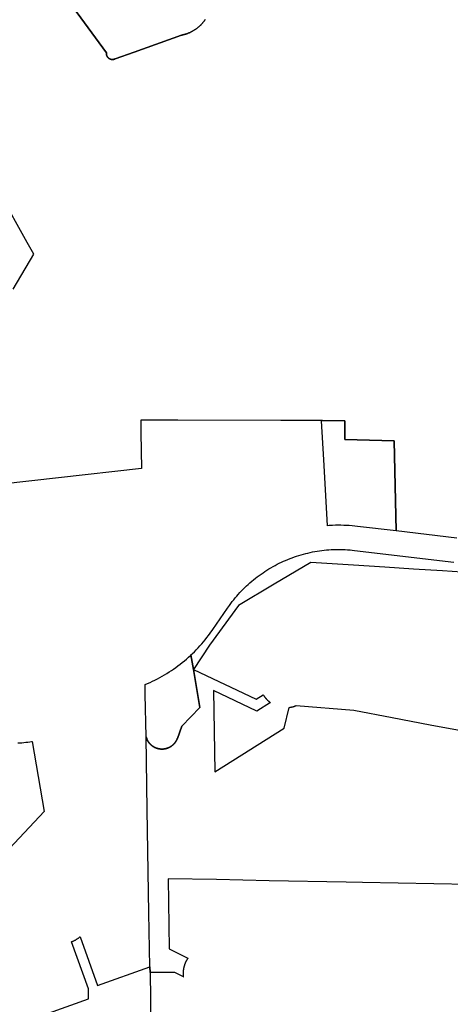
# Model space of a CAD drawing. Units: inches. Extents: x 3157773 to 3209283, y 1536143 to 1583973.
# Drawn here: x 3181147 to 3182039, y 1552212 to 1554251 of the extents above; entities that cross this region are included whole.
import ezdxf

# ---------------------------------------------------------------- set-up
doc = ezdxf.new("R2010")
doc.units = ezdxf.units.IN
doc.header["$MEASUREMENT"] = 0
doc.layers.add('FACILITIES', color=234, linetype='Continuous')

msp = doc.modelspace()

# ---------------------------------------------------------------- linework, layer by layer
at = {"layer": 'FACILITIES'}
for points in [[(3181531.3, 1554250.9), (3181530.5, 1554249.8), (3181529.7, 1554248.7), (3181528.9, 1554247.6), (3181528.1, 1554246.6), (3181527.2, 1554245.5), (3181526.4, 1554244.5), (3181525.5, 1554243.4), (3181524.6, 1554242.4), (3181523.7, 1554241.4), (3181522.7, 1554240.5), (3181521.8, 1554239.5), (3181520.8, 1554238.6), (3181519.8, 1554237.6), (3181518.8, 1554236.7), (3181517.8, 1554235.8), (3181516.8, 1554235), (3181515.7, 1554234.1), (3181514.7, 1554233.3), (3181513.6, 1554232.5), (3181512.5, 1554231.7), (3181511.4, 1554230.9), (3181510.3, 1554230.1), (3181509.2, 1554229.4), (3181508, 1554228.7), (3181506.9, 1554228), (3181505.7, 1554227.3), (3181504.5, 1554226.6), (3181503.3, 1554226), (3181502.1, 1554225.4), (3181500.9, 1554224.8), (3181499.7, 1554224.2), (3181498.5, 1554223.6), (3181497.2, 1554223.1), (3181496, 1554222.6), (3181494.7, 1554222.1), (3181493.4, 1554221.6), (3181492.2, 1554221.2), (3181490.9, 1554220.8), (3181489.6, 1554220.4), (3181488.3, 1554220), (3181487, 1554219.6), (3181485.7, 1554219.3), (3181484.4, 1554219), (3181483.1, 1554218.7), (3181481.7, 1554218.4), (3181383.8, 1554183.4), (3181344.5, 1554169.4), (3181344.3, 1554169.2), (3181343.9, 1554169.1), (3181343.5, 1554168.9), (3181343, 1554168.7), (3181342.6, 1554168.6), (3181342.2, 1554168.5), (3181341.8, 1554168.4), (3181341.3, 1554168.3), (3181340.9, 1554168.2), (3181340.5, 1554168.2), (3181340, 1554168.1), (3181339.6, 1554168.1), (3181339.2, 1554168.1), (3181338.7, 1554168.1), (3181338.3, 1554168.1), (3181337.9, 1554168.1), (3181337.4, 1554168.2), (3181337, 1554168.2), (3181336.6, 1554168.3), (3181336.1, 1554168.4), (3181335.7, 1554168.5), (3181335.3, 1554168.6), (3181334.9, 1554168.8), (3181334.4, 1554168.9), (3181334, 1554169.1), (3181333.6, 1554169.3), (3181333.2, 1554169.5), (3181332.9, 1554169.7), (3181332.5, 1554169.9), (3181332.1, 1554170.1), (3181331.7, 1554170.4), (3181331.4, 1554170.6), (3181331.1, 1554170.9), (3181330.7, 1554171.2), (3181330.4, 1554171.5), (3181330.1, 1554171.8), (3181329.8, 1554172.1), (3181329.5, 1554172.4), (3181329.2, 1554172.8), (3181328.9, 1554173.1), (3181328.7, 1554173.5), (3181328.4, 1554173.8), (3181328.2, 1554174.2), (3181328, 1554174.6), (3181327.8, 1554175), (3181327.6, 1554175.4), (3181327.4, 1554175.8), (3181327.2, 1554176.2), (3181327.1, 1554176.6), (3181327, 1554177), (3181326.8, 1554177.4), (3181326.7, 1554177.9), (3181326.6, 1554178.3), (3181326.6, 1554178.7), (3181326.5, 1554179.2), (3181326.5, 1554179.6), (3181326.4, 1554180), (3181326.4, 1554180.5), (3181326.4, 1554180.9), (3181326.4, 1554181.3), (3181326.5, 1554181.8), (3181210.8, 1554341)], [(3181210.8, 1554341), (3181326.5, 1554181.8), (3181326.4, 1554181.3), (3181326.4, 1554180.9), (3181326.4, 1554180.5), (3181326.4, 1554180), (3181326.5, 1554179.6), (3181326.5, 1554179.2), (3181326.6, 1554178.7), (3181326.6, 1554178.3), (3181326.7, 1554177.9), (3181326.8, 1554177.4), (3181327, 1554177), (3181327.1, 1554176.6), (3181327.2, 1554176.2), (3181327.4, 1554175.8), (3181327.6, 1554175.4), (3181327.8, 1554175), (3181328, 1554174.6), (3181328.2, 1554174.2), (3181328.4, 1554173.8), (3181328.7, 1554173.5), (3181328.9, 1554173.1), (3181329.2, 1554172.8), (3181329.5, 1554172.4), (3181329.8, 1554172.1), (3181330.1, 1554171.8), (3181330.4, 1554171.5), (3181330.7, 1554171.2), (3181331.1, 1554170.9), (3181331.4, 1554170.6), (3181331.7, 1554170.4), (3181332.1, 1554170.1), (3181332.5, 1554169.9), (3181332.9, 1554169.7), (3181333.2, 1554169.5), (3181333.6, 1554169.3), (3181334, 1554169.1), (3181334.4, 1554168.9), (3181334.9, 1554168.8), (3181335.3, 1554168.6), (3181335.7, 1554168.5), (3181336.1, 1554168.4), (3181336.6, 1554168.3), (3181337, 1554168.2), (3181337.4, 1554168.2), (3181337.9, 1554168.1), (3181338.3, 1554168.1), (3181338.7, 1554168.1), (3181339.2, 1554168.1), (3181339.6, 1554168.1), (3181340, 1554168.1), (3181340.5, 1554168.2), (3181340.9, 1554168.2), (3181341.3, 1554168.3), (3181341.8, 1554168.4), (3181342.2, 1554168.5), (3181342.6, 1554168.6), (3181343, 1554168.7), (3181343.5, 1554168.9), (3181343.9, 1554169.1), (3181344.3, 1554169.2), (3181344.5, 1554169.4), (3181383.8, 1554183.4), (3181481.7, 1554218.4), (3181483.1, 1554218.7), (3181484.4, 1554219), (3181485.7, 1554219.3), (3181487, 1554219.6), (3181488.3, 1554220), (3181489.6, 1554220.4), (3181490.9, 1554220.8), (3181492.2, 1554221.2), (3181493.4, 1554221.6), (3181494.7, 1554222.1), (3181496, 1554222.6), (3181497.2, 1554223.1), (3181498.5, 1554223.6), (3181499.7, 1554224.2), (3181500.9, 1554224.8), (3181502.1, 1554225.4), (3181503.3, 1554226), (3181504.5, 1554226.6), (3181505.7, 1554227.3), (3181506.9, 1554228), (3181508, 1554228.7), (3181509.2, 1554229.4), (3181510.3, 1554230.1), (3181511.4, 1554230.9), (3181512.5, 1554231.7), (3181513.6, 1554232.5), (3181514.7, 1554233.3), (3181515.7, 1554234.1), (3181516.8, 1554235), (3181517.8, 1554235.8), (3181518.8, 1554236.7), (3181519.8, 1554237.6), (3181520.8, 1554238.6), (3181521.8, 1554239.5), (3181522.7, 1554240.5), (3181523.7, 1554241.4), (3181524.6, 1554242.4), (3181525.5, 1554243.4), (3181526.4, 1554244.5), (3181527.2, 1554245.5), (3181528.1, 1554246.6), (3181528.9, 1554247.6), (3181529.7, 1554248.7), (3181530.5, 1554249.8), (3181531.3, 1554250.9)], [(3181133.7, 1553692.4), (3181176.3, 1553764.8), (3181162.5, 1553789.2), (3181105.6, 1553889.7)], [(3182052.2, 1553176.8), (3181926.3, 1553191.8), (3181922.1, 1553378.4), (3181820.5, 1553381.2), (3181820.1, 1553419.6), (3181820.1, 1553420.2), (3181774.1, 1553420.3), (3181771.9, 1553420.3), (3181771.6, 1553420.3), (3181689, 1553420.5), (3181687.4, 1553420.5), (3181474.3, 1553421), (3181397.6, 1553421.2), (3181398.1, 1553395.1), (3181399.3, 1553321.2), (3181227.1, 1553301.9), (3181048.7, 1553282)], [(3182082.3, 1553105.3), (3182022.5, 1553109.2), (3181962.6, 1553113), (3181902.8, 1553116.8), (3181838.3, 1553120.9), (3181750.1, 1553126.6), (3181674.1, 1553081.5), (3181600.3, 1553037.7), (3181540.3, 1552955.7), (3181506.6, 1552905.3), (3181501.5, 1552935.1), (3181504.5, 1552937.9), (3181508.6, 1552941.8), (3181512.5, 1552945.8), (3181516.4, 1552949.8), (3181520.2, 1552953.9), (3181523.9, 1552958.1), (3181527.5, 1552962.4), (3181531.1, 1552966.7), (3181534.6, 1552971), (3181538, 1552975.5), (3181541.4, 1552980), (3181547.2, 1552988.1), (3181577.4, 1553032.3), (3181581.3, 1553037.8), (3181584.2, 1553041.8), (3181587.1, 1553045.6), (3181590.2, 1553049.5), (3181593.2, 1553053.2), (3181596.4, 1553056.9), (3181599.6, 1553060.6), (3181602.9, 1553064.2), (3181606.2, 1553067.7), (3181609.6, 1553071.2), (3181613.1, 1553074.6), (3181616.6, 1553078), (3181620.2, 1553081.3), (3181623.8, 1553084.5), (3181627.5, 1553087.7), (3181631.2, 1553090.8), (3181635, 1553093.9), (3181638.9, 1553096.9), (3181642.8, 1553099.8), (3181646.7, 1553102.6), (3181650.8, 1553105.4), (3181654.8, 1553108.1), (3181658.9, 1553110.7), (3181663, 1553113.3), (3181667.2, 1553115.7), (3181671.5, 1553118.2), (3181675.7, 1553120.5), (3181680, 1553122.8), (3181684.4, 1553124.9), (3181688.8, 1553127.1), (3181693.2, 1553129.1), (3181697.6, 1553131), (3181702.1, 1553132.9), (3181706.7, 1553134.7), (3181711.2, 1553136.4), (3181715.8, 1553138.1), (3181720.4, 1553139.7), (3181725, 1553141.1), (3181729.7, 1553142.5), (3181734.4, 1553143.8), (3181739.1, 1553145.1), (3181743.8, 1553146.2), (3181748.6, 1553147.3), (3181753.3, 1553148.3), (3181758.1, 1553149.2), (3181762.9, 1553150), (3181767.7, 1553150.8), (3181772.6, 1553151.4), (3181777.4, 1553152), (3181782.2, 1553152.5), (3181787.1, 1553152.9), (3181791.9, 1553153.2), (3181796.8, 1553153.4), (3181801.7, 1553153.5), (3181806.5, 1553153.6), (3181811.4, 1553153.6), (3181816.3, 1553153.5), (3181821.1, 1553153.3), (3181826, 1553153), (3181830.9, 1553152.6), (3181835.7, 1553152.2), (3181840.5, 1553151.6), (3182046.1, 1553127.1)], [(3182078.6, 1552459.9), (3181856.6, 1552464.1), (3181823, 1552464.7), (3181663.8, 1552467.7), (3181554.4, 1552469.8), (3181454.4, 1552471.7), (3181456.7, 1552326.6), (3181495.3, 1552307.3), (3181495.1, 1552307), (3181494.8, 1552306.6), (3181494.6, 1552306.3), (3181494.4, 1552305.9), (3181494.1, 1552305.6), (3181493.9, 1552305.2), (3181493.7, 1552304.9), (3181493.5, 1552304.5), (3181493.2, 1552304.1), (3181493, 1552303.8), (3181492.8, 1552303.4), (3181492.6, 1552303.1), (3181492.4, 1552302.7), (3181492.2, 1552302.3), (3181492, 1552301.9), (3181491.8, 1552301.6), (3181491.6, 1552301.2), (3181491.4, 1552300.8), (3181491.2, 1552300.4), (3181491, 1552300.1), (3181490.8, 1552299.7), (3181490.6, 1552299.3), (3181490.5, 1552298.9), (3181490.3, 1552298.5), (3181490.1, 1552298.1), (3181489.9, 1552297.8), (3181489.8, 1552297.4), (3181489.6, 1552297), (3181489.5, 1552296.6), (3181489.3, 1552296.2), (3181489.1, 1552295.8), (3181489, 1552295.4), (3181488.8, 1552295), (3181488.7, 1552294.6), (3181488.5, 1552294.2), (3181488.4, 1552293.8), (3181488.3, 1552293.4), (3181488.1, 1552293), (3181488, 1552292.6), (3181487.9, 1552292.2), (3181487.7, 1552291.8), (3181487.6, 1552291.4), (3181487.5, 1552291), (3181487.4, 1552290.6), (3181487.3, 1552290.2), (3181487.2, 1552289.8), (3181487.1, 1552289.4), (3181487, 1552289), (3181486.9, 1552288.6), (3181486.8, 1552288.1), (3181486.7, 1552287.7), (3181486.6, 1552287.3), (3181486.5, 1552286.9), (3181486.4, 1552286.5), (3181486.3, 1552286.1), (3181486.3, 1552285.7), (3181486.2, 1552285.2), (3181486.1, 1552284.8), (3181486, 1552284.4), (3181486, 1552284), (3181485.9, 1552283.6), (3181485.9, 1552283.2), (3181485.8, 1552282.7), (3181485.7, 1552282.3), (3181485.7, 1552281.9), (3181485.7, 1552281.5), (3181485.6, 1552281.1), (3181485.6, 1552280.6), (3181485.5, 1552280.2), (3181485.5, 1552279.8), (3181485.5, 1552279.4), (3181485.4, 1552278.9), (3181485.4, 1552278.5), (3181485.4, 1552278.1), (3181485.4, 1552277.7), (3181485.4, 1552277.3), (3181485.4, 1552276.8), (3181485.4, 1552276.4), (3181485.4, 1552276), (3181485.4, 1552275.6), (3181485.4, 1552275.1), (3181485.4, 1552274.7), (3181485.4, 1552274.3), (3181485.4, 1552273.9), (3181485.4, 1552273.5), (3181485.4, 1552273), (3181485.4, 1552272.6), (3181485.5, 1552272.2), (3181485.5, 1552271.8), (3181485.5, 1552271.3), (3181485.6, 1552270.9), (3181485.6, 1552270.5), (3181485.7, 1552270.1), (3181485.7, 1552269.7), (3181485.7, 1552269.2), (3181485.8, 1552268.8), (3181485.9, 1552268.4), (3181468.3, 1552277.5), (3181416.8, 1552277.8), (3181416.6, 1552289.4), (3181414.7, 1552401.3), (3181411.1, 1552614.1), (3181408.6, 1552765.3), (3181410, 1552761.8), (3181410.1, 1552761.5), (3181410.2, 1552761.2), (3181410.3, 1552760.9), (3181410.5, 1552760.6), (3181410.6, 1552760.3), (3181410.7, 1552760), (3181410.9, 1552759.7), (3181411, 1552759.4), (3181411.2, 1552759.1), (3181411.3, 1552758.8), (3181411.5, 1552758.5), (3181411.6, 1552758.2), (3181411.8, 1552757.9), (3181411.9, 1552757.6), (3181412.1, 1552757.3), (3181412.3, 1552757), (3181412.4, 1552756.7), (3181412.6, 1552756.4), (3181412.8, 1552756.2), (3181413, 1552755.9), (3181413.1, 1552755.6), (3181413.3, 1552755.3), (3181413.5, 1552755), (3181413.7, 1552754.8), (3181413.9, 1552754.5), (3181414.1, 1552754.2), (3181414.3, 1552754), (3181414.5, 1552753.7), (3181414.7, 1552753.4), (3181414.9, 1552753.2), (3181415.1, 1552752.9), (3181415.3, 1552752.7), (3181415.5, 1552752.4), (3181415.7, 1552752.1), (3181415.9, 1552751.9), (3181416.2, 1552751.6), (3181416.4, 1552751.4), (3181416.6, 1552751.1), (3181416.8, 1552750.9), (3181417.1, 1552750.7), (3181417.3, 1552750.4), (3181417.5, 1552750.2), (3181417.8, 1552749.9), (3181418, 1552749.7), (3181418.2, 1552749.5), (3181418.5, 1552749.3), (3181418.7, 1552749), (3181419, 1552748.8), (3181419.2, 1552748.6), (3181419.5, 1552748.4), (3181419.7, 1552748.2), (3181420, 1552747.9), (3181420.2, 1552747.7), (3181420.5, 1552747.5), (3181420.7, 1552747.3), (3181421, 1552747.1), (3181421.3, 1552746.9), (3181421.5, 1552746.7), (3181421.8, 1552746.5), (3181422.1, 1552746.3), (3181422.4, 1552746.1), (3181422.6, 1552746), (3181422.9, 1552745.8), (3181423.2, 1552745.6), (3181423.5, 1552745.4), (3181423.8, 1552745.2), (3181424, 1552745.1), (3181424.3, 1552744.9), (3181424.6, 1552744.7), (3181424.9, 1552744.6), (3181425.2, 1552744.4), (3181425.5, 1552744.2), (3181425.8, 1552744.1), (3181426.1, 1552743.9), (3181426.4, 1552743.8), (3181426.7, 1552743.6), (3181427, 1552743.5), (3181427.3, 1552743.3), (3181427.6, 1552743.2), (3181427.9, 1552743.1), (3181428.2, 1552742.9), (3181428.5, 1552742.8), (3181428.8, 1552742.7), (3181429.1, 1552742.6), (3181429.4, 1552742.4), (3181429.7, 1552742.3), (3181430, 1552742.2), (3181430.3, 1552742.1), (3181430.7, 1552742), (3181431, 1552741.9), (3181431.3, 1552741.8), (3181431.6, 1552741.7), (3181431.9, 1552741.6), (3181432.2, 1552741.5), (3181432.6, 1552741.4), (3181432.9, 1552741.3), (3181433.2, 1552741.2), (3181433.5, 1552741.2), (3181433.9, 1552741.1), (3181434.2, 1552741), (3181434.5, 1552740.9), (3181434.8, 1552740.9), (3181435.2, 1552740.8), (3181435.5, 1552740.7), (3181435.8, 1552740.7), (3181436.1, 1552740.6), (3181436.5, 1552740.6), (3181436.8, 1552740.5), (3181437.1, 1552740.5), (3181437.5, 1552740.4), (3181437.8, 1552740.4), (3181438.1, 1552740.4), (3181438.4, 1552740.3), (3181438.8, 1552740.3), (3181439.1, 1552740.3), (3181439.4, 1552740.3), (3181439.8, 1552740.2), (3181440.1, 1552740.2), (3181440.4, 1552740.2), (3181440.8, 1552740.2), (3181441.1, 1552740.2), (3181441.4, 1552740.2), (3181441.8, 1552740.2), (3181442.1, 1552740.2), (3181442.4, 1552740.2), (3181442.8, 1552740.2), (3181443.1, 1552740.2), (3181443.4, 1552740.2), (3181443.8, 1552740.3), (3181444.1, 1552740.3), (3181444.4, 1552740.3), (3181444.8, 1552740.3), (3181445.1, 1552740.4), (3181445.4, 1552740.4), (3181445.8, 1552740.4), (3181446.1, 1552740.5), (3181446.4, 1552740.5), (3181446.7, 1552740.6), (3181447.1, 1552740.6), (3181447.4, 1552740.7), (3181447.7, 1552740.7), (3181448.1, 1552740.8), (3181448.4, 1552740.9), (3181448.7, 1552740.9), (3181449, 1552741), (3181449.4, 1552741.1), (3181449.7, 1552741.2), (3181450, 1552741.2), (3181450.3, 1552741.3), (3181450.6, 1552741.4), (3181451, 1552741.5), (3181451.3, 1552741.6), (3181451.6, 1552741.7), (3181451.9, 1552741.8), (3181452.2, 1552741.9), (3181452.6, 1552742), (3181452.9, 1552742.1), (3181453.2, 1552742.2), (3181453.5, 1552742.3), (3181453.8, 1552742.5), (3181454.1, 1552742.6), (3181454.4, 1552742.7), (3181454.7, 1552742.8), (3181455, 1552743), (3181455.3, 1552743.1), (3181455.6, 1552743.2), (3181456, 1552743.4), (3181456.3, 1552743.5), (3181456.6, 1552743.7), (3181456.8, 1552743.8), (3181457.1, 1552743.9), (3181457.4, 1552744.1), (3181457.7, 1552744.3), (3181458, 1552744.4), (3181458.3, 1552744.6), (3181458.6, 1552744.7), (3181458.9, 1552744.9), (3181459.2, 1552745.1), (3181459.5, 1552745.3), (3181459.7, 1552745.4), (3181460, 1552745.6), (3181460.3, 1552745.8), (3181460.6, 1552746), (3181460.9, 1552746.2), (3181461.1, 1552746.4), (3181461.4, 1552746.5), (3181461.7, 1552746.7), (3181461.9, 1552746.9), (3181462.2, 1552747.1), (3181462.5, 1552747.3), (3181462.7, 1552747.6), (3181463, 1552747.8), (3181463.3, 1552748), (3181463.5, 1552748.2), (3181463.8, 1552748.4), (3181464, 1552748.6), (3181464.3, 1552748.8), (3181464.5, 1552749.1), (3181464.8, 1552749.3), (3181465, 1552749.5), (3181465.2, 1552749.7), (3181465.5, 1552750), (3181465.7, 1552750.2), (3181465.9, 1552750.4), (3181466.2, 1552750.7), (3181466.4, 1552750.9), (3181466.6, 1552751.2), (3181466.9, 1552751.4), (3181467.1, 1552751.7), (3181467.3, 1552751.9), (3181467.5, 1552752.2), (3181467.7, 1552752.4), (3181467.9, 1552752.7), (3181468.1, 1552752.9), (3181468.4, 1552753.2), (3181468.6, 1552753.5), (3181468.8, 1552753.7), (3181469, 1552754), (3181469.2, 1552754.3), (3181469.4, 1552754.5), (3181469.5, 1552754.8), (3181469.7, 1552755.1), (3181469.9, 1552755.4), (3181470.1, 1552755.6), (3181470.3, 1552755.9), (3181470.5, 1552756.2), (3181470.6, 1552756.5), (3181470.8, 1552756.8), (3181471, 1552757), (3181471.1, 1552757.3), (3181471.3, 1552757.6), (3181471.5, 1552757.9), (3181471.6, 1552758.2), (3181471.8, 1552758.5), (3181471.9, 1552758.8), (3181472.1, 1552759.1), (3181472.2, 1552759.4), (3181472.4, 1552759.7), (3181472.5, 1552760), (3181472.6, 1552760.3), (3181472.8, 1552760.6), (3181472.9, 1552760.9), (3181473, 1552761.2), (3181473.2, 1552761.5), (3181473.3, 1552761.8), (3181473.4, 1552762.1), (3181483, 1552787.5), (3181520.1, 1552826.4), (3181506.6, 1552905.3), (3181636.8, 1552843.7), (3181651.2, 1552852.7), (3181651.3, 1552852.4), (3181651.5, 1552852.1), (3181651.7, 1552851.7), (3181652, 1552851.4), (3181652.2, 1552851), (3181652.4, 1552850.7), (3181652.7, 1552850.3), (3181652.9, 1552850), (3181653.1, 1552849.6), (3181653.4, 1552849.3), (3181653.6, 1552848.9), (3181653.9, 1552848.6), (3181654.1, 1552848.2), (3181654.4, 1552847.9), (3181654.6, 1552847.6), (3181654.9, 1552847.2), (3181655.2, 1552846.9), (3181655.4, 1552846.6), (3181655.7, 1552846.2), (3181656, 1552845.9), (3181656.2, 1552845.6), (3181656.5, 1552845.3), (3181656.8, 1552844.9), (3181657.1, 1552844.6), (3181657.3, 1552844.3), (3181657.6, 1552844), (3181657.9, 1552843.7), (3181658.2, 1552843.4), (3181658.5, 1552843.1), (3181658.8, 1552842.7), (3181659.1, 1552842.4), (3181659.4, 1552842.1), (3181659.7, 1552841.8), (3181660, 1552841.5), (3181660.3, 1552841.3), (3181660.6, 1552841), (3181660.9, 1552840.7), (3181661.2, 1552840.4), (3181661.5, 1552840.1), (3181661.8, 1552839.8), (3181662.2, 1552839.5), (3181662.5, 1552839.3), (3181662.8, 1552839), (3181663.1, 1552838.7), (3181663.5, 1552838.4), (3181663.8, 1552838.2), (3181664.1, 1552837.9), (3181664.4, 1552837.7), (3181664.8, 1552837.4), (3181665.1, 1552837.1), (3181665.5, 1552836.9), (3181665.8, 1552836.6), (3181666.1, 1552836.4), (3181666.3, 1552836.3), (3181638.3, 1552818.7), (3181548.2, 1552861.3), (3181550.9, 1552693.4), (3181694.9, 1552783.5), (3181704.9, 1552826.4), (3181705, 1552826.5), (3181705.5, 1552826.5), (3181705.9, 1552826.6), (3181706.3, 1552826.6), (3181706.7, 1552826.7), (3181707.1, 1552826.8), (3181707.6, 1552826.8), (3181708, 1552826.9), (3181708.4, 1552827), (3181708.8, 1552827.1), (3181709.2, 1552827.1), (3181709.6, 1552827.2), (3181710.1, 1552827.3), (3181710.5, 1552827.4), (3181710.9, 1552827.5), (3181711.3, 1552827.6), (3181711.7, 1552827.7), (3181712.1, 1552827.8), (3181712.5, 1552827.9), (3181712.9, 1552828), (3181713.3, 1552828.1), (3181713.8, 1552828.3), (3181714.2, 1552828.4), (3181714.6, 1552828.5), (3181715, 1552828.6), (3181715.4, 1552828.8), (3181715.8, 1552828.9), (3181716.2, 1552829), (3181716.6, 1552829.2), (3181717, 1552829.3), (3181717.4, 1552829.5), (3181717.8, 1552829.6), (3181718.2, 1552829.8), (3181718.6, 1552829.9), (3181719, 1552830.1), (3181719.3, 1552830.2), (3181719.4, 1552830.3), (3181838.8, 1552820.8), (3181917.9, 1552805.7), (3181997.1, 1552790.6), (3182076.2, 1552775.6)], [(3181143.2, 1552752.9), (3181147.3, 1552753.1), (3181151.4, 1552753.4), (3181155.5, 1552753.8), (3181159.5, 1552754.2), (3181163.6, 1552754.7), (3181167.7, 1552755.3), (3181171.7, 1552755.9), (3181172.6, 1552756.1), (3181197.9, 1552610.7), (3181073.6, 1552479)], [(3181160.2, 1552176.7), (3181289.4, 1552222.8), (3181289.1, 1552243.9), (3181254.3, 1552341.3), (3181255.2, 1552341.6), (3181256.1, 1552342), (3181257, 1552342.3), (3181257.9, 1552342.7), (3181258.8, 1552343.1), (3181259.6, 1552343.5), (3181260.5, 1552343.9), (3181261.3, 1552344.4), (3181262.2, 1552344.8), (3181263, 1552345.3), (3181263.9, 1552345.8), (3181264.7, 1552346.3), (3181265.5, 1552346.8), (3181266.3, 1552347.3), (3181267.1, 1552347.8), (3181267.9, 1552348.4), (3181268.6, 1552348.9), (3181269.4, 1552349.5), (3181270.2, 1552350.1), (3181270.9, 1552350.7), (3181271.6, 1552351.3), (3181271.9, 1552351.5), (3181307.9, 1552250.7), (3181416.6, 1552289.4), (3181416.8, 1552277.8), (3181419.5, 1552113.3)]]:
    msp.add_lwpolyline(points, dxfattribs=at)
for points in [[(3181771.9, 1553419.8), (3181771.9, 1553420.3), (3181774.1, 1553420.3), (3181820.1, 1553420.2), (3181820.1, 1553419.6), (3181820.5, 1553381.2), (3181922.1, 1553378.4), (3181926.3, 1553191.8), (3181846.6, 1553201.3), (3181840.9, 1553202), (3181835.1, 1553202.5), (3181829.4, 1553202.9), (3181823.7, 1553203.2), (3181817.9, 1553203.5), (3181812.2, 1553203.6), (3181806.5, 1553203.6), (3181800.7, 1553203.6), (3181795, 1553203.4), (3181789.2, 1553203.1), (3181787.5, 1553203), (3181784.5, 1553202.8), (3181784.6, 1553203.2), (3181776.6, 1553339.4)], [(3181441.8, 1552740.2), (3181441.4, 1552740.2), (3181441.1, 1552740.2), (3181440.8, 1552740.2), (3181440.4, 1552740.2), (3181440.1, 1552740.2), (3181439.8, 1552740.2), (3181439.4, 1552740.3), (3181439.1, 1552740.3), (3181438.8, 1552740.3), (3181438.4, 1552740.3), (3181438.1, 1552740.4), (3181437.8, 1552740.4), (3181437.5, 1552740.4), (3181437.1, 1552740.5), (3181436.8, 1552740.5), (3181436.5, 1552740.6), (3181436.1, 1552740.6), (3181435.8, 1552740.7), (3181435.5, 1552740.7), (3181435.2, 1552740.8), (3181434.8, 1552740.9), (3181434.5, 1552740.9), (3181434.2, 1552741), (3181433.9, 1552741.1), (3181433.5, 1552741.2), (3181433.2, 1552741.2), (3181432.9, 1552741.3), (3181432.6, 1552741.4), (3181432.2, 1552741.5), (3181431.9, 1552741.6), (3181431.6, 1552741.7), (3181431.3, 1552741.8), (3181431, 1552741.9), (3181430.7, 1552742), (3181430.3, 1552742.1), (3181430, 1552742.2), (3181429.7, 1552742.3), (3181429.4, 1552742.4), (3181429.1, 1552742.6), (3181428.8, 1552742.7), (3181428.5, 1552742.8), (3181428.2, 1552742.9), (3181427.9, 1552743.1), (3181427.6, 1552743.2), (3181427.3, 1552743.3), (3181427, 1552743.5), (3181426.7, 1552743.6), (3181426.4, 1552743.8), (3181426.1, 1552743.9), (3181425.8, 1552744.1), (3181425.5, 1552744.2), (3181425.2, 1552744.4), (3181424.9, 1552744.6), (3181424.6, 1552744.7), (3181424.3, 1552744.9), (3181424, 1552745.1), (3181423.8, 1552745.2), (3181423.5, 1552745.4), (3181423.2, 1552745.6), (3181422.9, 1552745.8), (3181422.6, 1552746), (3181422.4, 1552746.1), (3181422.1, 1552746.3), (3181421.8, 1552746.5), (3181421.5, 1552746.7), (3181421.3, 1552746.9), (3181421, 1552747.1), (3181420.7, 1552747.3), (3181420.5, 1552747.5), (3181420.2, 1552747.7), (3181420, 1552747.9), (3181419.7, 1552748.2), (3181419.5, 1552748.4), (3181419.2, 1552748.6), (3181419, 1552748.8), (3181418.7, 1552749), (3181418.5, 1552749.3), (3181418.2, 1552749.5), (3181418, 1552749.7), (3181417.8, 1552749.9), (3181417.5, 1552750.2), (3181417.3, 1552750.4), (3181417.1, 1552750.7), (3181416.8, 1552750.9), (3181416.6, 1552751.1), (3181416.4, 1552751.4), (3181416.2, 1552751.6), (3181415.9, 1552751.9), (3181415.7, 1552752.1), (3181415.5, 1552752.4), (3181415.3, 1552752.7), (3181415.1, 1552752.9), (3181414.9, 1552753.2), (3181414.7, 1552753.4), (3181414.5, 1552753.7), (3181414.3, 1552754), (3181414.1, 1552754.2), (3181413.9, 1552754.5), (3181413.7, 1552754.8), (3181413.5, 1552755), (3181413.3, 1552755.3), (3181413.1, 1552755.6), (3181413, 1552755.9), (3181412.8, 1552756.2), (3181412.6, 1552756.4), (3181412.4, 1552756.7), (3181412.3, 1552757), (3181412.1, 1552757.3), (3181411.9, 1552757.6), (3181411.8, 1552757.9), (3181411.6, 1552758.2), (3181411.5, 1552758.5), (3181411.3, 1552758.8), (3181411.2, 1552759.1), (3181411, 1552759.4), (3181410.9, 1552759.7), (3181410.7, 1552760), (3181410.6, 1552760.3), (3181410.5, 1552760.6), (3181410.3, 1552760.9), (3181410.2, 1552761.2), (3181410.1, 1552761.5), (3181410, 1552761.8), (3181408.6, 1552765.3), (3181407.1, 1552854.2), (3181406.8, 1552873.7), (3181411.9, 1552875.9), (3181417, 1552878.2), (3181422.1, 1552880.6), (3181427.1, 1552883.1), (3181432.1, 1552885.6), (3181437, 1552888.3), (3181441.9, 1552891), (3181446.8, 1552893.9), (3181451.5, 1552896.8), (3181456.3, 1552899.8), (3181461, 1552902.8), (3181465.6, 1552906), (3181470.2, 1552909.2), (3181474.7, 1552912.5), (3181479.1, 1552915.9), (3181483.5, 1552919.4), (3181487.9, 1552923), (3181492.1, 1552926.6), (3181496.3, 1552930.3), (3181500.5, 1552934), (3181501.5, 1552935.1), (3181506.6, 1552905.3), (3181520.1, 1552826.4), (3181483, 1552787.5), (3181473.4, 1552762.1), (3181473.3, 1552761.8), (3181473.2, 1552761.5), (3181473, 1552761.2), (3181472.9, 1552760.9), (3181472.8, 1552760.6), (3181472.6, 1552760.3), (3181472.5, 1552760), (3181472.4, 1552759.7), (3181472.2, 1552759.4), (3181472.1, 1552759.1), (3181471.9, 1552758.8), (3181471.8, 1552758.5), (3181471.6, 1552758.2), (3181471.5, 1552757.9), (3181471.3, 1552757.6), (3181471.1, 1552757.3), (3181471, 1552757), (3181470.8, 1552756.8), (3181470.6, 1552756.5), (3181470.5, 1552756.2), (3181470.3, 1552755.9), (3181470.1, 1552755.6), (3181469.9, 1552755.4), (3181469.7, 1552755.1), (3181469.5, 1552754.8), (3181469.4, 1552754.5), (3181469.2, 1552754.3), (3181469, 1552754), (3181468.8, 1552753.7), (3181468.6, 1552753.5), (3181468.4, 1552753.2), (3181468.1, 1552752.9), (3181467.9, 1552752.7), (3181467.7, 1552752.4), (3181467.5, 1552752.2), (3181467.3, 1552751.9), (3181467.1, 1552751.7), (3181466.9, 1552751.4), (3181466.6, 1552751.2), (3181466.4, 1552750.9), (3181466.2, 1552750.7), (3181465.9, 1552750.4), (3181465.7, 1552750.2), (3181465.5, 1552750), (3181465.2, 1552749.7), (3181465, 1552749.5), (3181464.8, 1552749.3), (3181464.5, 1552749.1), (3181464.3, 1552748.8), (3181464, 1552748.6), (3181463.8, 1552748.4), (3181463.5, 1552748.2), (3181463.3, 1552748), (3181463, 1552747.8), (3181462.7, 1552747.6), (3181462.5, 1552747.3), (3181462.2, 1552747.1), (3181461.9, 1552746.9), (3181461.7, 1552746.7), (3181461.4, 1552746.5), (3181461.1, 1552746.4), (3181460.9, 1552746.2), (3181460.6, 1552746), (3181460.3, 1552745.8), (3181460, 1552745.6), (3181459.7, 1552745.4), (3181459.5, 1552745.3), (3181459.2, 1552745.1), (3181458.9, 1552744.9), (3181458.6, 1552744.7), (3181458.3, 1552744.6), (3181458, 1552744.4), (3181457.7, 1552744.3), (3181457.4, 1552744.1), (3181457.1, 1552743.9), (3181456.8, 1552743.8), (3181456.6, 1552743.7), (3181456.3, 1552743.5), (3181456, 1552743.4), (3181455.6, 1552743.2), (3181455.3, 1552743.1), (3181455, 1552743), (3181454.7, 1552742.8), (3181454.4, 1552742.7), (3181454.1, 1552742.6), (3181453.8, 1552742.5), (3181453.5, 1552742.3), (3181453.2, 1552742.2), (3181452.9, 1552742.1), (3181452.6, 1552742), (3181452.2, 1552741.9), (3181451.9, 1552741.8), (3181451.6, 1552741.7), (3181451.3, 1552741.6), (3181451, 1552741.5), (3181450.6, 1552741.4), (3181450.3, 1552741.3), (3181450, 1552741.2), (3181449.7, 1552741.2), (3181449.4, 1552741.1), (3181449, 1552741), (3181448.7, 1552740.9), (3181448.4, 1552740.9), (3181448.1, 1552740.8), (3181447.7, 1552740.7), (3181447.4, 1552740.7), (3181447.1, 1552740.6), (3181446.7, 1552740.6), (3181446.4, 1552740.5), (3181446.1, 1552740.5), (3181445.8, 1552740.4), (3181445.4, 1552740.4), (3181445.1, 1552740.4), (3181444.8, 1552740.3), (3181444.4, 1552740.3), (3181444.1, 1552740.3), (3181443.8, 1552740.3), (3181443.4, 1552740.2), (3181443.1, 1552740.2), (3181442.8, 1552740.2), (3181442.4, 1552740.2), (3181442.1, 1552740.2)]]:
    msp.add_lwpolyline(points, close=True, dxfattribs=at)

doc.saveas('drawing.dxf')
